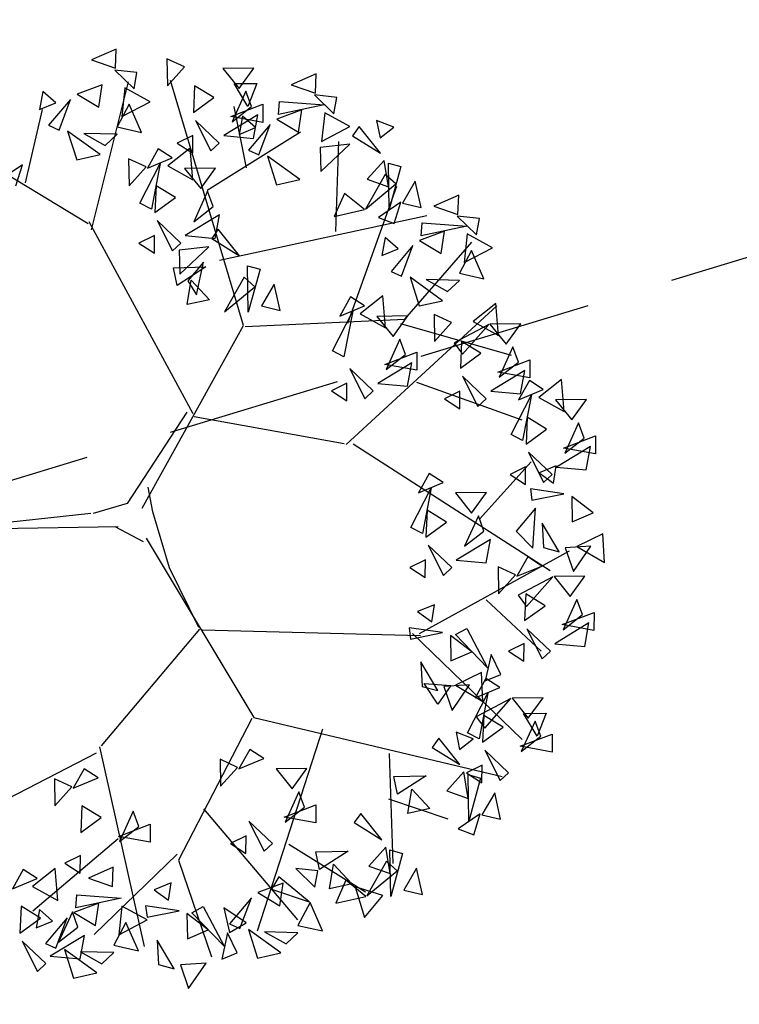
# Model space of a CAD drawing. Units: millimetres. Extents: x 175485 to 176230, y 1668301 to 1669142.
# Drawn here: x 175572 to 175575, y 1668365 to 1668369 of the extents above; entities that cross this region are included whole.
import ezdxf

# ---------------------------------------------------------------- set-up
doc = ezdxf.new("R2010")
doc.units = ezdxf.units.MM
doc.header["$LTSCALE"] = 3
doc.header["$MEASUREMENT"] = 0
doc.linetypes.add('HIDDEN', pattern=[0.375, 0.25, -0.125])
for name, color, linetype in [('-ARVORE', 96, 'CONTINUOUS'), ('-MEIO-FIO', 7, 'HIDDEN'), ('-TXT', 7, 'CONTINUOUS')]:
    doc.layers.add(name, color=color, linetype=linetype)
doc.styles.get("Standard").update_dxf_attribs({"font": 'txt', "height": 1})

msp = doc.modelspace()

# ---------------------------------------------------------------- linework, layer by layer
at = {"layer": '-ARVORE'}
for p, q in [((175572.6202, 1668368.8706, 2.614), (175572.514, 1668368.8238, 2.614)), ((175572.6172, 1668368.7881, 2.614), (175572.6202, 1668368.8706, 2.614)), ((175572.514, 1668368.8238, 2.614), (175572.6172, 1668368.7881, 2.614)), ((175572.8379, 1668368.8288, 2.614), (175572.8396, 1668368.7127, 2.614)), ((175572.9127, 1668368.7939, 2.614), (175572.8379, 1668368.8288, 2.614)), ((175572.709, 1668368.7701, 2.614), (175572.6141, 1668368.7804, 2.614)), ((175572.6141, 1668368.7804, 2.614), (175572.6964, 1668368.6995, 2.614)), ((175572.8396, 1668368.7127, 2.614), (175572.9127, 1668368.7939, 2.614)), ((175573.2107, 1668368.7889, 2.614), (175573.0779, 1668368.7871, 2.614)), ((175573.0779, 1668368.7871, 2.614), (175573.1475, 1668368.7011, 2.614)), ((175573.1475, 1668368.7011, 2.614), (175573.2107, 1668368.7889, 2.614)), ((175572.6964, 1668368.6995, 2.614), (175572.709, 1668368.7701, 2.614)), ((175573.1665, 1668367.6832, 2.614), (175572.8524, 1668368.7349, 2.614)), ((175573.4782, 1668368.7635, 2.614), (175573.3719, 1668368.7167, 2.614)), ((175573.4752, 1668368.681, 2.614), (175573.4782, 1668368.7635, 2.614)), ((175572.5593, 1668368.7165, 2.614), (175572.4516, 1668368.6764, 2.614)), ((175572.5137, 1668368.0935, 2.614), (175572.6724, 1668368.7294, 2.614)), ((175572.5449, 1668368.6203, 2.614), (175572.5593, 1668368.7165, 2.614)), ((175572.6574, 1668368.7041, 2.614), (175572.6442, 1668368.5809, 2.614)), ((175572.7659, 1668368.6444, 2.614), (175572.6574, 1668368.7041, 2.614)), ((175572.9562, 1668368.7127, 2.614), (175572.9511, 1668368.5978, 2.614)), ((175573.0391, 1668368.662, 2.614), (175572.9562, 1668368.7127, 2.614)), ((175573.1264, 1668368.722, 2.614), (175573.2236, 1668368.7228, 2.614)), ((175573.1854, 1668368.6236, 2.614), (175573.1264, 1668368.722, 2.614)), ((175573.2236, 1668368.7228, 2.614), (175573.1854, 1668368.6236, 2.614)), ((175573.3719, 1668368.7167, 2.614), (175573.4752, 1668368.681, 2.614)), ((175572.3038, 1668368.6888, 2.614), (175572.2901, 1668368.611, 2.614)), ((175572.3602, 1668368.6399, 2.614), (175572.3038, 1668368.6888, 2.614)), ((175572.4234, 1668368.654, 2.614), (175572.3294, 1668368.5428, 2.614)), ((175572.3741, 1668368.5227, 2.614), (175572.4234, 1668368.654, 2.614)), ((175572.4516, 1668368.6764, 2.614), (175572.5449, 1668368.6203, 2.614)), ((175572.9511, 1668368.5978, 2.614), (175573.0391, 1668368.662, 2.614)), ((175573.1765, 1668368.6889, 2.614), (175573.1173, 1668368.5585, 2.614)), ((175573.2006, 1668368.6235, 2.614), (175573.1765, 1668368.6889, 2.614)), ((175573.567, 1668368.663, 2.614), (175573.4721, 1668368.6733, 2.614)), ((175573.4721, 1668368.6733, 2.614), (175573.5543, 1668368.5924, 2.614)), ((175573.5543, 1668368.5924, 2.614), (175573.567, 1668368.663, 2.614)), ((175572.2297, 1668368.2951, 2.614), (175572.3031, 1668368.6108, 2.614)), ((175572.2901, 1668368.611, 2.614), (175572.3602, 1668368.6399, 2.614)), ((175572.6753, 1668368.6333, 2.614), (175572.6232, 1668368.5357, 2.614)), ((175572.6442, 1668368.5809, 2.614), (175572.7659, 1668368.6444, 2.614)), ((175572.7287, 1668368.5117, 2.614), (175572.6753, 1668368.6333, 2.614)), ((175573.1124, 1668368.5806, 2.614), (175573.2496, 1668368.6331, 2.614)), ((175573.1173, 1668368.5585, 2.614), (175573.2006, 1668368.6235, 2.614)), ((175573.1801, 1668368.3598, 2.614), (175573.1265, 1668368.6233, 2.614)), ((175573.2496, 1668368.6331, 2.614), (175573.2493, 1668368.5556, 2.614)), ((175573.4173, 1668368.6094, 2.614), (175573.3096, 1668368.5692, 2.614)), ((175573.3175, 1668368.5892, 2.614), (175573.3217, 1668368.6446, 2.614)), ((175573.5126, 1668368.6306, 2.614), (175573.3175, 1668368.5892, 2.614)), ((175573.3217, 1668368.6446, 2.614), (175573.5126, 1668368.6306, 2.614)), ((175573.4029, 1668368.5132, 2.614), (175573.4173, 1668368.6094, 2.614)), ((175573.2281, 1668368.5877, 2.614), (175573.0815, 1668368.4987, 2.614)), ((175573.2493, 1668368.5556, 2.614), (175573.1124, 1668368.5806, 2.614)), ((175573.1618, 1668368.5817, 2.614), (175573.1481, 1668368.5038, 2.614)), ((175573.2182, 1668368.5328, 2.614), (175573.1618, 1668368.5817, 2.614)), ((175573.2097, 1668368.4869, 2.614), (175573.2281, 1668368.5877, 2.614)), ((175573.3096, 1668368.5692, 2.614), (175573.4029, 1668368.5132, 2.614)), ((175573.5153, 1668368.597, 2.614), (175573.5021, 1668368.4738, 2.614)), ((175573.6239, 1668368.5373, 2.614), (175573.5153, 1668368.597, 2.614)), ((175572.3294, 1668368.5428, 2.614), (175572.3741, 1668368.5227, 2.614)), ((175572.6232, 1668368.5357, 2.614), (175572.7287, 1668368.5117, 2.614)), ((175572.9608, 1668368.5632, 2.614), (175573.0265, 1668368.4333, 2.614)), ((175573.0624, 1668368.4666, 2.614), (175572.9608, 1668368.5632, 2.614)), ((175573.1481, 1668368.5038, 2.614), (175573.2182, 1668368.5328, 2.614)), ((175573.2814, 1668368.5469, 2.614), (175573.1874, 1668368.4357, 2.614)), ((175573.232, 1668368.4156, 2.614), (175573.2814, 1668368.5469, 2.614)), ((175573.5021, 1668368.4738, 2.614), (175573.6239, 1668368.5373, 2.614)), ((175573.6638, 1668368.5375, 2.614), (175573.6355, 1668368.4976, 2.614)), ((175573.7548, 1668368.4239, 2.614), (175573.6638, 1668368.5375, 2.614)), ((175573.812, 1668368.5346, 2.614), (175573.7382, 1668368.563, 2.614)), ((175573.7382, 1668368.563, 2.614), (175573.7531, 1668368.4887, 2.614)), ((175573.7531, 1668368.4887, 2.614), (175573.812, 1668368.5346, 2.614)), ((175572.4991, 1668368.1201, 2.614), (175571.8692, 1668368.5002, 2.614)), ((175572.5501, 1668368.4173, 2.614), (175572.411, 1668368.5177, 2.614)), ((175572.411, 1668368.5177, 2.614), (175572.4502, 1668368.395, 2.614)), ((175572.6233, 1668368.5043, 2.614), (175572.4801, 1668368.508, 2.614)), ((175572.4801, 1668368.508, 2.614), (175572.5724, 1668368.4565, 2.614)), ((175572.5724, 1668368.4565, 2.614), (175572.6233, 1668368.5043, 2.614)), ((175572.9491, 1668368.4995, 2.614), (175572.8821, 1668368.4666, 2.614)), ((175572.9485, 1668368.4236, 2.614), (175572.9491, 1668368.4995, 2.614)), ((175573.0103, 1668368.2648, 2.614), (175573.4118, 1668368.515, 2.614)), ((175573.0815, 1668368.4987, 2.614), (175573.2097, 1668368.4869, 2.614)), ((175573.6355, 1668368.4976, 2.614), (175573.7548, 1668368.4239, 2.614)), ((175572.8002, 1668368.4418, 2.614), (175572.7538, 1668368.3584, 2.614)), ((175572.8603, 1668368.4027, 2.614), (175572.8002, 1668368.4418, 2.614)), ((175572.9381, 1668368.4453, 2.614), (175572.8409, 1668368.3685, 2.614)), ((175572.8821, 1668368.4666, 2.614), (175572.9485, 1668368.4236, 2.614)), ((175572.9492, 1668368.3084, 2.614), (175572.9381, 1668368.4453, 2.614)), ((175573.0265, 1668368.4333, 2.614), (175573.0624, 1668368.4666, 2.614)), ((175573.6235, 1668368.4623, 2.614), (175573.4955, 1668368.4474, 2.614)), ((175573.4955, 1668368.4474, 2.614), (175573.4982, 1668368.3451, 2.614)), ((175573.4982, 1668368.3451, 2.614), (175573.6235, 1668368.4623, 2.614)), ((175573.5627, 1668368.0868, 2.614), (175573.5758, 1668368.4733, 2.614)), ((175572.4502, 1668368.395, 2.614), (175572.5501, 1668368.4173, 2.614)), ((175572.6731, 1668368.3991, 2.614), (175572.6748, 1668368.2831, 2.614)), ((175572.7479, 1668368.3642, 2.614), (175572.6731, 1668368.3991, 2.614)), ((175572.7538, 1668368.3584, 2.614), (175572.8603, 1668368.4027, 2.614)), ((175573.1874, 1668368.4357, 2.614), (175573.232, 1668368.4156, 2.614)), ((175573.4081, 1668368.3102, 2.614), (175573.269, 1668368.4106, 2.614)), ((175573.269, 1668368.4106, 2.614), (175573.3082, 1668368.2879, 2.614)), ((175572.2164, 1668368.3737, 2.614), (175572.1212, 1668368.3085, 2.614)), ((175572.1881, 1668368.2826, 2.614), (175572.2164, 1668368.3737, 2.614)), ((175572.6748, 1668368.2831, 2.614), (175572.7479, 1668368.3642, 2.614)), ((175572.7216, 1668368.2087, 2.614), (175572.8089, 1668368.3791, 2.614)), ((175572.8089, 1668368.3791, 2.614), (175572.771, 1668368.1832, 2.614)), ((175572.8409, 1668368.3685, 2.614), (175572.9492, 1668368.3084, 2.614)), ((175573.0459, 1668368.3592, 2.614), (175572.9131, 1668368.3575, 2.614)), ((175572.9131, 1668368.3575, 2.614), (175572.9827, 1668368.2715, 2.614)), ((175572.9827, 1668368.2715, 2.614), (175573.0459, 1668368.3592, 2.614)), ((175573.7714, 1668368.392, 2.614), (175573.6984, 1668368.3111, 2.614)), ((175573.79, 1668368.2785, 2.614), (175573.7714, 1668368.392, 2.614)), ((175573.7894, 1668368.3804, 2.614), (175573.843, 1668368.3656, 2.614)), ((175573.7926, 1668368.1809, 2.614), (175573.7894, 1668368.3804, 2.614)), ((175573.843, 1668368.3656, 2.614), (175573.7926, 1668368.1809, 2.614)), ((175573.775, 1668368.3314, 2.614), (175573.6908, 1668368.1829, 2.614)), ((175573.6984, 1668368.3111, 2.614), (175573.79, 1668368.2785, 2.614)), ((175573.8204, 1668368.2908, 2.614), (175573.775, 1668368.3314, 2.614)), ((175572.7913, 1668368.283, 2.614), (175572.7863, 1668368.1682, 2.614)), ((175572.8743, 1668368.2323, 2.614), (175572.7913, 1668368.283, 2.614)), ((175573.3082, 1668368.2879, 2.614), (175573.4081, 1668368.3102, 2.614)), ((175573.6146, 1668367.693, 2.614), (175573.8256, 1668368.281, 2.614)), ((175573.6908, 1668368.1829, 2.614), (175573.8204, 1668368.2908, 2.614)), ((175573.9041, 1668368.3024, 2.614), (175573.8492, 1668368.208, 2.614)), ((175573.9295, 1668368.1892, 2.614), (175573.9041, 1668368.3024, 2.614)), ((175572.7863, 1668368.1682, 2.614), (175572.8743, 1668368.2323, 2.614)), ((175573.0117, 1668368.2593, 2.614), (175572.9525, 1668368.1288, 2.614)), ((175573.0358, 1668368.1938, 2.614), (175573.0117, 1668368.2593, 2.614)), ((175573.6003, 1668368.2506, 2.614), (175573.5565, 1668368.1517, 2.614)), ((175573.6861, 1668368.1807, 2.614), (175573.6003, 1668368.2506, 2.614)), ((175574.091, 1668368.2429, 2.614), (175573.9848, 1668368.1961, 2.614)), ((175574.088, 1668368.1604, 2.614), (175574.091, 1668368.2429, 2.614)), ((175572.771, 1668368.1832, 2.614), (175572.7216, 1668368.2087, 2.614)), ((175572.9525, 1668368.1288, 2.614), (175573.0358, 1668368.1938, 2.614)), ((175573.8423, 1668368.2125, 2.614), (175573.747, 1668368.1473, 2.614)), ((175573.8139, 1668368.1214, 2.614), (175573.8423, 1668368.2125, 2.614)), ((175573.8492, 1668368.208, 2.614), (175573.9295, 1668368.1892, 2.614)), ((175573.9848, 1668368.1961, 2.614), (175574.088, 1668368.1604, 2.614)), ((175573.0633, 1668368.158, 2.614), (175572.9166, 1668368.069, 2.614)), ((175573.0449, 1668368.0573, 2.614), (175573.0633, 1668368.158, 2.614)), ((175573.0635, 1668367.9643, 2.614), (175573.9541, 1668368.1553, 2.614)), ((175573.5565, 1668368.1517, 2.614), (175573.6861, 1668368.1807, 2.614)), ((175573.747, 1668368.1473, 2.614), (175573.8139, 1668368.1214, 2.614)), ((175574.1798, 1668368.1425, 2.614), (175574.0849, 1668368.1527, 2.614)), ((175574.0849, 1668368.1527, 2.614), (175574.1672, 1668368.0718, 2.614)), ((175574.1672, 1668368.0718, 2.614), (175574.1798, 1668368.1425, 2.614)), ((175572.9508, 1668367.3035, 2.614), (175572.5033, 1668368.1279, 2.614)), ((175572.7959, 1668368.1335, 2.614), (175572.8617, 1668368.0037, 2.614)), ((175572.8976, 1668368.0369, 2.614), (175572.7959, 1668368.1335, 2.614)), ((175573.9303, 1668368.0686, 2.614), (175573.9345, 1668368.1241, 2.614)), ((175574.1255, 1668368.1101, 2.614), (175573.9303, 1668368.0686, 2.614)), ((175573.9345, 1668368.1241, 2.614), (175574.1255, 1668368.1101, 2.614)), ((175572.7843, 1668368.0698, 2.614), (175572.7173, 1668368.0369, 2.614)), ((175572.7837, 1668367.994, 2.614), (175572.7843, 1668368.0698, 2.614)), ((175572.9166, 1668368.069, 2.614), (175573.0449, 1668368.0573, 2.614)), ((175573.0584, 1668368.0964, 2.614), (175573.0301, 1668368.0564, 2.614)), ((175573.1494, 1668367.9827, 2.614), (175573.0584, 1668368.0964, 2.614)), ((175573.7746, 1668368.0611, 2.614), (175573.761, 1668367.9833, 2.614)), ((175573.831, 1668368.0122, 2.614), (175573.7746, 1668368.0611, 2.614)), ((175574.0302, 1668368.0888, 2.614), (175573.9224, 1668368.0487, 2.614)), ((175574.0158, 1668367.9926, 2.614), (175574.0302, 1668368.0888, 2.614)), ((175574.1282, 1668368.0764, 2.614), (175574.115, 1668367.9532, 2.614)), ((175574.2368, 1668368.0168, 2.614), (175574.1282, 1668368.0764, 2.614)), ((175572.7173, 1668368.0369, 2.614), (175572.7837, 1668367.994, 2.614)), ((175572.8617, 1668368.0037, 2.614), (175572.8976, 1668368.0369, 2.614)), ((175573.018, 1668368.0211, 2.614), (175572.8901, 1668368.0063, 2.614)), ((175572.8928, 1668367.9039, 2.614), (175573.018, 1668368.0211, 2.614)), ((175573.0301, 1668368.0564, 2.614), (175573.1494, 1668367.9827, 2.614)), ((175573.8943, 1668368.0263, 2.614), (175573.8003, 1668367.9152, 2.614)), ((175573.8449, 1668367.8951, 2.614), (175573.8943, 1668368.0263, 2.614)), ((175573.8596, 1668367.7098, 2.614), (175574.1476, 1668368.041, 2.614)), ((175573.9224, 1668368.0487, 2.614), (175574.0158, 1668367.9926, 2.614)), ((175574.115, 1668367.9532, 2.614), (175574.2368, 1668368.0168, 2.614)), ((175572.8901, 1668368.0063, 2.614), (175572.8928, 1668367.9039, 2.614)), ((175573.761, 1668367.9833, 2.614), (175573.831, 1668368.0122, 2.614)), ((175574.1461, 1668368.0056, 2.614), (175574.0941, 1668367.908, 2.614)), ((175574.1995, 1668367.884, 2.614), (175574.1461, 1668368.0056, 2.614)), ((175572.8655, 1668367.9309, 2.614), (175573.0046, 1668367.9345, 2.614)), ((175572.8811, 1668367.855, 2.614), (175572.8655, 1668367.9309, 2.614)), ((175573.0046, 1668367.9345, 2.614), (175572.8811, 1668367.855, 2.614)), ((175572.9952, 1668367.9552, 2.614), (175572.927, 1668367.8745, 2.614)), ((175572.9641, 1668367.8154, 2.614), (175572.9952, 1668367.9552, 2.614)), ((175573.184, 1668367.9392, 2.614), (175573.2376, 1668367.9244, 2.614)), ((175573.1872, 1668367.7397, 2.614), (175573.184, 1668367.9392, 2.614)), ((175573.1696, 1668367.8903, 2.614), (175573.0854, 1668367.7418, 2.614)), ((175573.215, 1668367.8496, 2.614), (175573.1696, 1668367.8903, 2.614)), ((175573.2376, 1668367.9244, 2.614), (175573.1872, 1668367.7397, 2.614)), ((175573.8003, 1668367.9152, 2.614), (175573.8449, 1668367.8951, 2.614)), ((175574.0209, 1668367.7896, 2.614), (175573.8819, 1668367.89, 2.614)), ((175573.8819, 1668367.89, 2.614), (175573.921, 1668367.7673, 2.614)), ((175574.0941, 1668367.908, 2.614), (175574.1995, 1668367.884, 2.614)), ((175572.9249, 1668367.7726, 2.614), (175572.942, 1668367.8775, 2.614)), ((175572.927, 1668367.8745, 2.614), (175572.9641, 1668367.8154, 2.614)), ((175572.942, 1668367.8775, 2.614), (175573.0199, 1668367.7933, 2.614)), ((175573.0854, 1668367.7418, 2.614), (175573.215, 1668367.8496, 2.614)), ((175573.2986, 1668367.8612, 2.614), (175573.2438, 1668367.7668, 2.614)), ((175573.3241, 1668367.748, 2.614), (175573.2986, 1668367.8612, 2.614)), ((175574.0941, 1668367.8766, 2.614), (175573.9509, 1668367.8803, 2.614)), ((175573.9509, 1668367.8803, 2.614), (175574.0432, 1668367.8289, 2.614)), ((175574.0432, 1668367.8289, 2.614), (175574.0941, 1668367.8766, 2.614)), ((175573.6269, 1668367.8066, 2.614), (175573.5805, 1668367.7232, 2.614)), ((175573.6871, 1668367.7675, 2.614), (175573.6269, 1668367.8066, 2.614)), ((175573.7649, 1668367.8101, 2.614), (175573.6677, 1668367.7334, 2.614)), ((175573.776, 1668367.6732, 2.614), (175573.7649, 1668367.8101, 2.614)), ((175573.0199, 1668367.7933, 2.614), (175572.9249, 1668367.7726, 2.614)), ((175573.2438, 1668367.7668, 2.614), (175573.3241, 1668367.748, 2.614)), ((175573.5805, 1668367.7232, 2.614), (175573.6871, 1668367.7675, 2.614)), ((175573.607, 1668367.1723, 2.614), (175574.2545, 1668367.7671, 2.614)), ((175573.921, 1668367.7673, 2.614), (175574.0209, 1668367.7896, 2.614)), ((175574.2503, 1668367.7769, 2.614), (175574.1531, 1668367.7001, 2.614)), ((175574.2614, 1668367.64, 2.614), (175574.2503, 1668367.7769, 2.614)), ((175573.5483, 1668367.5735, 2.614), (175573.6356, 1668367.744, 2.614)), ((175573.6356, 1668367.744, 2.614), (175573.5978, 1668367.5481, 2.614)), ((175573.6677, 1668367.7334, 2.614), (175573.776, 1668367.6732, 2.614)), ((175573.8726, 1668367.7241, 2.614), (175573.7398, 1668367.7223, 2.614)), ((175573.7398, 1668367.7223, 2.614), (175573.8095, 1668367.6363, 2.614)), ((175573.8095, 1668367.6363, 2.614), (175573.8726, 1668367.7241, 2.614)), ((175573.9853, 1668367.7307, 2.614), (175573.987, 1668367.6147, 2.614)), ((175574.0601, 1668367.6958, 2.614), (175573.9853, 1668367.7307, 2.614)), ((175572.7307, 1668366.8982, 2.614), (175573.1665, 1668367.6832, 2.614)), ((175573.1743, 1668367.679, 2.614), (175573.8596, 1668367.7098, 2.614)), ((175573.8406, 1668367.6922, 2.614), (175574.3167, 1668367.5555, 2.614)), ((175573.987, 1668367.6147, 2.614), (175574.0601, 1668367.6958, 2.614)), ((175574.2202, 1668367.6878, 2.614), (175574.0712, 1668367.6088, 2.614)), ((175574.1074, 1668367.5598, 2.614), (175574.2202, 1668367.6878, 2.614)), ((175574.1531, 1668367.7001, 2.614), (175574.2614, 1668367.64, 2.614)), ((175574.3581, 1668367.6908, 2.614), (175574.2253, 1668367.689, 2.614)), ((175574.2253, 1668367.689, 2.614), (175574.2949, 1668367.6031, 2.614)), ((175574.2949, 1668367.6031, 2.614), (175574.3581, 1668367.6908, 2.614)), ((175573.8384, 1668367.6241, 2.614), (175573.7793, 1668367.4937, 2.614)), ((175573.8626, 1668367.5587, 2.614), (175573.8384, 1668367.6241, 2.614)), ((175574.0712, 1668367.6088, 2.614), (175574.1074, 1668367.5598, 2.614)), ((175574.1035, 1668367.6146, 2.614), (175574.0985, 1668367.4998, 2.614)), ((175574.1865, 1668367.5639, 2.614), (175574.1035, 1668367.6146, 2.614)), ((175573.5978, 1668367.5481, 2.614), (175573.5483, 1668367.5735, 2.614)), ((175573.7743, 1668367.5158, 2.614), (175573.9115, 1668367.5683, 2.614)), ((175573.7793, 1668367.4937, 2.614), (175573.8626, 1668367.5587, 2.614)), ((175573.9115, 1668367.5683, 2.614), (175573.9112, 1668367.4909, 2.614)), ((175574.0985, 1668367.4998, 2.614), (175574.1865, 1668367.5639, 2.614)), ((175574.3239, 1668367.5909, 2.614), (175574.2647, 1668367.4604, 2.614)), ((175574.348, 1668367.5254, 2.614), (175574.3239, 1668367.5909, 2.614)), ((175573.89, 1668367.5229, 2.614), (175573.7434, 1668367.4339, 2.614)), ((175573.9112, 1668367.4909, 2.614), (175573.7743, 1668367.5158, 2.614)), ((175573.8716, 1668367.4222, 2.614), (175573.89, 1668367.5229, 2.614)), ((175574.2597, 1668367.4826, 2.614), (175574.3969, 1668367.5351, 2.614)), ((175574.2647, 1668367.4604, 2.614), (175574.348, 1668367.5254, 2.614)), ((175574.3969, 1668367.5351, 2.614), (175574.3966, 1668367.4576, 2.614)), ((175573.6227, 1668367.4984, 2.614), (175573.6884, 1668367.3685, 2.614)), ((175573.7243, 1668367.4018, 2.614), (175573.6227, 1668367.4984, 2.614)), ((175574.3754, 1668367.4896, 2.614), (175574.2288, 1668367.4006, 2.614)), ((175574.3966, 1668367.4576, 2.614), (175574.2597, 1668367.4826, 2.614)), ((175574.3571, 1668367.3889, 2.614), (175574.3754, 1668367.4896, 2.614)), ((175573.6111, 1668367.4347, 2.614), (175573.544, 1668367.4018, 2.614)), ((175573.6104, 1668367.3589, 2.614), (175573.6111, 1668367.4347, 2.614)), ((175573.7434, 1668367.4339, 2.614), (175573.8716, 1668367.4222, 2.614)), ((175573.9094, 1668367.439, 2.614), (175574.3626, 1668367.2776, 2.614)), ((175574.1081, 1668367.4651, 2.614), (175574.1739, 1668367.3352, 2.614)), ((175574.2098, 1668367.3685, 2.614), (175574.1081, 1668367.4651, 2.614)), ((175574.3946, 1668367.4474, 2.614), (175574.3482, 1668367.364, 2.614)), ((175574.4547, 1668367.4083, 2.614), (175574.3946, 1668367.4474, 2.614)), ((175574.5325, 1668367.4509, 2.614), (175574.4353, 1668367.3741, 2.614)), ((175574.5436, 1668367.314, 2.614), (175574.5325, 1668367.4509, 2.614)), ((175573.544, 1668367.4018, 2.614), (175573.6104, 1668367.3589, 2.614)), ((175573.6884, 1668367.3685, 2.614), (175573.7243, 1668367.4018, 2.614)), ((175574.0965, 1668367.4014, 2.614), (175574.0295, 1668367.3685, 2.614)), ((175574.0958, 1668367.3256, 2.614), (175574.0965, 1668367.4014, 2.614)), ((175574.2288, 1668367.4006, 2.614), (175574.3571, 1668367.3889, 2.614)), ((175574.316, 1668367.2143, 2.614), (175574.4033, 1668367.3847, 2.614)), ((175574.3482, 1668367.364, 2.614), (175574.4547, 1668367.4083, 2.614)), ((175574.4033, 1668367.3847, 2.614), (175574.3654, 1668367.1888, 2.614)), ((175574.0295, 1668367.3685, 2.614), (175574.0958, 1668367.3256, 2.614)), ((175574.1739, 1668367.3352, 2.614), (175574.2098, 1668367.3685, 2.614)), ((175574.4353, 1668367.3741, 2.614), (175574.5436, 1668367.314, 2.614)), ((175574.6403, 1668367.3649, 2.614), (175574.5075, 1668367.3631, 2.614)), ((175574.5075, 1668367.3631, 2.614), (175574.5771, 1668367.2771, 2.614)), ((175574.5771, 1668367.2771, 2.614), (175574.6403, 1668367.3649, 2.614)), ((175572.9226, 1668367.3105, 2.614), (175572.6666, 1668366.918, 2.614)), ((175572.9542, 1668367.2923, 2.614), (175573.5997, 1668367.1763, 2.614)), ((175574.3857, 1668367.2887, 2.614), (175574.3807, 1668367.1738, 2.614)), ((175574.4687, 1668367.2379, 2.614), (175574.3857, 1668367.2887, 2.614)), ((175574.6061, 1668367.2649, 2.614), (175574.5469, 1668367.1345, 2.614)), ((175574.6302, 1668367.1994, 2.614), (175574.6061, 1668367.2649, 2.614)), ((175574.3654, 1668367.1888, 2.614), (175574.316, 1668367.2143, 2.614)), ((175574.3807, 1668367.1738, 2.614), (175574.4687, 1668367.2379, 2.614)), ((175573.6378, 1668367.1742, 2.614), (175574.4837, 1668366.6303, 2.614)), ((175574.5419, 1668367.1566, 2.614), (175574.6791, 1668367.2091, 2.614)), ((175574.5469, 1668367.1345, 2.614), (175574.6302, 1668367.1994, 2.614)), ((175574.6791, 1668367.2091, 2.614), (175574.6789, 1668367.1316, 2.614)), ((175574.3903, 1668367.1391, 2.614), (175574.4561, 1668367.0093, 2.614)), ((175574.492, 1668367.0425, 2.614), (175574.3903, 1668367.1391, 2.614)), ((175574.6577, 1668367.1636, 2.614), (175574.511, 1668367.0746, 2.614)), ((175574.6789, 1668367.1316, 2.614), (175574.5419, 1668367.1566, 2.614)), ((175574.6393, 1668367.0629, 2.614), (175574.6577, 1668367.1636, 2.614)), ((175574.1806, 1668366.8516, 2.614), (175574.4023, 1668367.0968, 2.614)), ((175573.9642, 1668367.0479, 2.614), (175573.9177, 1668366.9645, 2.614)), ((175574.0243, 1668367.0088, 2.614), (175573.9642, 1668367.0479, 2.614)), ((175574.3787, 1668367.0754, 2.614), (175574.3117, 1668367.0425, 2.614)), ((175574.3117, 1668367.0425, 2.614), (175574.3781, 1668366.9996, 2.614)), ((175574.3781, 1668366.9996, 2.614), (175574.3787, 1668367.0754, 2.614)), ((175574.5093, 1668367.08, 2.614), (175574.4361, 1668367.0503, 2.614)), ((175574.4361, 1668367.0503, 2.614), (175574.4978, 1668367.0062, 2.614)), ((175574.4561, 1668367.0093, 2.614), (175574.492, 1668367.0425, 2.614)), ((175574.4978, 1668367.0062, 2.614), (175574.5093, 1668367.08, 2.614)), ((175574.511, 1668367.0746, 2.614), (175574.6393, 1668367.0629, 2.614)), ((175573.9177, 1668366.9645, 2.614), (175574.0243, 1668367.0088, 2.614)), ((175572.7777, 1668366.8821, 2.614), (175572.7565, 1668366.9879, 2.614)), ((175573.8856, 1668366.8148, 2.614), (175573.9728, 1668366.9852, 2.614)), ((175573.9728, 1668366.9852, 2.614), (175573.935, 1668366.7893, 2.614)), ((175574.2099, 1668366.9654, 2.614), (175574.0771, 1668366.9636, 2.614)), ((175574.0771, 1668366.9636, 2.614), (175574.1467, 1668366.8776, 2.614)), ((175574.1467, 1668366.8776, 2.614), (175574.2099, 1668366.9654, 2.614)), ((175574.5433, 1668366.9602, 2.614), (175574.3992, 1668366.9808, 2.614)), ((175574.3992, 1668366.9808, 2.614), (175574.4059, 1668366.9323, 2.614)), ((175574.4059, 1668366.9323, 2.614), (175574.5433, 1668366.9602, 2.614)), ((175572.6666, 1668366.918, 2.614), (175572.5205, 1668366.8753, 2.614)), ((175574.6684, 1668366.8781, 2.614), (175574.5772, 1668366.9481, 2.614)), ((175574.5772, 1668366.9481, 2.614), (175574.5793, 1668366.8393, 2.614)), ((175572.5109, 1668366.8751, 2.614), (175572.1538, 1668366.8369, 2.614)), ((175572.8484, 1668366.6428, 2.614), (175572.7777, 1668366.8821, 2.614)), ((175573.9553, 1668366.8892, 2.614), (175573.9503, 1668366.7743, 2.614)), ((175574.0383, 1668366.8384, 2.614), (175573.9553, 1668366.8892, 2.614)), ((175574.4212, 1668366.8983, 2.614), (175574.338, 1668366.8, 2.614)), ((175574.41, 1668366.7272, 2.614), (175574.4212, 1668366.8983, 2.614)), ((175574.5793, 1668366.8393, 2.614), (175574.6684, 1668366.8781, 2.614)), ((175573.9503, 1668366.7743, 2.614), (175574.0383, 1668366.8384, 2.614)), ((175574.1757, 1668366.8654, 2.614), (175574.1165, 1668366.735, 2.614)), ((175574.1998, 1668366.7999, 2.614), (175574.1757, 1668366.8654, 2.614)), ((175574.5225, 1668366.7113, 2.614), (175574.4496, 1668366.8346, 2.614)), ((175574.4496, 1668366.8346, 2.614), (175574.4551, 1668366.7291, 2.614)), ((175572.6284, 1668366.8185, 2.614), (175571.7307, 1668366.8034, 2.614)), ((175572.6137, 1668366.8201, 2.614), (175572.7352, 1668366.7557, 2.614)), ((175573.935, 1668366.7893, 2.614), (175573.8856, 1668366.8148, 2.614)), ((175574.1165, 1668366.735, 2.614), (175574.1998, 1668366.7999, 2.614)), ((175574.338, 1668366.8, 2.614), (175574.41, 1668366.7272, 2.614)), ((175572.7485, 1668366.7698, 2.614), (175573.2105, 1668365.9999, 2.614)), ((175574.2272, 1668366.7641, 2.614), (175574.0806, 1668366.6751, 2.614)), ((175574.2088, 1668366.6634, 2.614), (175574.2272, 1668366.7641, 2.614)), ((175574.71, 1668366.7885, 2.614), (175574.5986, 1668366.7343, 2.614)), ((175574.717, 1668366.6648, 2.614), (175574.71, 1668366.7885, 2.614)), ((175573.9226, 1668366.3594, 2.614), (175574.5667, 1668366.7149, 2.614)), ((175573.9599, 1668366.7396, 2.614), (175574.0257, 1668366.6098, 2.614)), ((175574.0616, 1668366.643, 2.614), (175573.9599, 1668366.7396, 2.614)), ((175574.4551, 1668366.7291, 2.614), (175574.5225, 1668366.7113, 2.614)), ((175574.6595, 1668366.7357, 2.614), (175574.5491, 1668366.728, 2.614)), ((175574.5491, 1668366.728, 2.614), (175574.5847, 1668366.6259, 2.614)), ((175574.5847, 1668366.6259, 2.614), (175574.6595, 1668366.7357, 2.614)), ((175574.5986, 1668366.7343, 2.614), (175574.717, 1668366.6648, 2.614)), ((175573.9483, 1668366.6759, 2.614), (175573.8813, 1668366.643, 2.614)), ((175573.9476, 1668366.6001, 2.614), (175573.9483, 1668366.6759, 2.614)), ((175574.0806, 1668366.6751, 2.614), (175574.2088, 1668366.6634, 2.614)), ((175574.3878, 1668366.6891, 2.614), (175574.3414, 1668366.6057, 2.614)), ((175574.448, 1668366.6499, 2.614), (175574.3878, 1668366.6891, 2.614)), ((175572.9742, 1668366.3856, 2.614), (175572.8484, 1668366.6428, 2.614)), ((175573.8813, 1668366.643, 2.614), (175573.9476, 1668366.6001, 2.614)), ((175574.0257, 1668366.6098, 2.614), (175574.0616, 1668366.643, 2.614)), ((175574.2608, 1668366.6464, 2.614), (175574.2625, 1668366.5303, 2.614)), ((175574.3355, 1668366.6115, 2.614), (175574.2608, 1668366.6464, 2.614)), ((175574.3414, 1668366.6057, 2.614), (175574.448, 1668366.6499, 2.614)), ((175574.2625, 1668366.5303, 2.614), (175574.3355, 1668366.6115, 2.614)), ((175574.4957, 1668366.6035, 2.614), (175574.3467, 1668366.5245, 2.614)), ((175574.3828, 1668366.4755, 2.614), (175574.4957, 1668366.6035, 2.614)), ((175574.6335, 1668366.6065, 2.614), (175574.5007, 1668366.6047, 2.614)), ((175574.5007, 1668366.6047, 2.614), (175574.5703, 1668366.5188, 2.614)), ((175574.5703, 1668366.5188, 2.614), (175574.6335, 1668366.6065, 2.614)), ((175574.2088, 1668366.5052, 2.614), (175574.4456, 1668366.2838, 2.614)), ((175574.3467, 1668366.5245, 2.614), (175574.3828, 1668366.4755, 2.614)), ((175574.379, 1668366.5303, 2.614), (175574.374, 1668366.4155, 2.614)), ((175574.4619, 1668366.4796, 2.614), (175574.379, 1668366.5303, 2.614)), ((175574.5993, 1668366.5066, 2.614), (175574.5402, 1668366.3761, 2.614)), ((175574.6234, 1668366.4411, 2.614), (175574.5993, 1668366.5066, 2.614)), ((175573.9878, 1668366.4838, 2.614), (175573.9146, 1668366.454, 2.614)), ((175573.9146, 1668366.454, 2.614), (175573.9763, 1668366.41, 2.614)), ((175573.9763, 1668366.41, 2.614), (175573.9878, 1668366.4838, 2.614)), ((175574.374, 1668366.4155, 2.614), (175574.4619, 1668366.4796, 2.614)), ((175574.5352, 1668366.3983, 2.614), (175574.6724, 1668366.4508, 2.614)), ((175574.6724, 1668366.4508, 2.614), (175574.6721, 1668366.3733, 2.614)), ((175574.5402, 1668366.3761, 2.614), (175574.6234, 1668366.4411, 2.614)), ((175572.9781, 1668366.3792, 2.614), (175572.5549, 1668365.8782, 2.614)), ((175572.9895, 1668366.3765, 2.614), (175573.9272, 1668366.3519, 2.614)), ((175574.0218, 1668366.3639, 2.614), (175573.8777, 1668366.3846, 2.614)), ((175573.8777, 1668366.3846, 2.614), (175573.8844, 1668366.3361, 2.614)), ((175574.0768, 1668366.3558, 2.614), (175574.126, 1668366.3817, 2.614)), ((175574.126, 1668366.3817, 2.614), (175574.2155, 1668366.2124, 2.614)), ((175574.3836, 1668366.3808, 2.614), (175574.4493, 1668366.2509, 2.614)), ((175574.4852, 1668366.2842, 2.614), (175574.3836, 1668366.3808, 2.614)), ((175574.6509, 1668366.4053, 2.614), (175574.5043, 1668366.3163, 2.614)), ((175574.6721, 1668366.3733, 2.614), (175574.5352, 1668366.3983, 2.614)), ((175574.6325, 1668366.3046, 2.614), (175574.6509, 1668366.4053, 2.614)), ((175573.8844, 1668366.3361, 2.614), (175574.0218, 1668366.3639, 2.614)), ((175573.8922, 1668366.36, 2.614), (175574.3636, 1668365.9047, 2.614)), ((175574.1469, 1668366.2819, 2.614), (175574.0557, 1668366.3519, 2.614)), ((175574.0557, 1668366.3519, 2.614), (175574.0578, 1668366.243, 2.614)), ((175574.2155, 1668366.2124, 2.614), (175574.0768, 1668366.3558, 2.614)), ((175574.0578, 1668366.243, 2.614), (175574.1469, 1668366.2819, 2.614)), ((175574.372, 1668366.3171, 2.614), (175574.3049, 1668366.2842, 2.614)), ((175574.3049, 1668366.2842, 2.614), (175574.3713, 1668366.2413, 2.614)), ((175574.3713, 1668366.2413, 2.614), (175574.372, 1668366.3171, 2.614)), ((175574.4493, 1668366.2509, 2.614), (175574.4852, 1668366.2842, 2.614)), ((175574.5043, 1668366.3163, 2.614), (175574.6325, 1668366.3046, 2.614)), ((175574.2302, 1668366.2694, 2.614), (175574.2053, 1668366.1568, 2.614)), ((175574.2718, 1668366.1836, 2.614), (175574.2302, 1668366.2694, 2.614)), ((175574.001, 1668366.115, 2.614), (175573.9281, 1668366.2384, 2.614)), ((175573.9281, 1668366.2384, 2.614), (175573.9336, 1668366.1329, 2.614)), ((175574.1885, 1668366.1922, 2.614), (175574.0771, 1668366.138, 2.614)), ((175574.2077, 1668366.1665, 2.614), (175574.1613, 1668366.0831, 2.614)), ((175574.1955, 1668366.0686, 2.614), (175574.1885, 1668366.1922, 2.614)), ((175574.2053, 1668366.1568, 2.614), (175574.2718, 1668366.1836, 2.614)), ((175574.2678, 1668366.1274, 2.614), (175574.2077, 1668366.1665, 2.614)), ((175573.9336, 1668366.1329, 2.614), (175574.001, 1668366.115, 2.614)), ((175573.9424, 1668366.1453, 2.614), (175574.0568, 1668366.1372, 2.614)), ((175574.0017, 1668366.057, 2.614), (175573.9424, 1668366.1453, 2.614)), ((175574.0568, 1668366.1372, 2.614), (175574.0017, 1668366.057, 2.614)), ((175574.138, 1668366.1395, 2.614), (175574.0276, 1668366.1318, 2.614)), ((175574.0276, 1668366.1318, 2.614), (175574.0632, 1668366.0297, 2.614)), ((175574.0632, 1668366.0297, 2.614), (175574.138, 1668366.1395, 2.614)), ((175574.0771, 1668366.138, 2.614), (175574.1955, 1668366.0686, 2.614)), ((175574.1613, 1668366.0831, 2.614), (175574.2678, 1668366.1274, 2.614)), ((175574.1291, 1668365.9334, 2.614), (175574.2164, 1668366.1039, 2.614)), ((175574.3155, 1668366.081, 2.614), (175574.1666, 1668366.002, 2.614)), ((175574.2164, 1668366.1039, 2.614), (175574.1785, 1668365.908, 2.614)), ((175574.2027, 1668365.9529, 2.614), (175574.3155, 1668366.081, 2.614)), ((175574.4534, 1668366.084, 2.614), (175574.3206, 1668366.0822, 2.614)), ((175574.3206, 1668366.0822, 2.614), (175574.3902, 1668365.9962, 2.614)), ((175574.3902, 1668365.9962, 2.614), (175574.4534, 1668366.084, 2.614)), ((175573.203, 1668365.9952, 2.614), (175572.887, 1668365.3863, 2.614)), ((175573.2105, 1668365.9999, 2.614), (175574.2783, 1668365.746, 2.614)), ((175574.1666, 1668366.002, 2.614), (175574.2027, 1668365.9529, 2.614)), ((175574.1988, 1668366.0078, 2.614), (175574.1938, 1668365.893, 2.614)), ((175574.2818, 1668365.9571, 2.614), (175574.1988, 1668366.0078, 2.614)), ((175574.369, 1668366.0171, 2.614), (175574.4663, 1668366.0179, 2.614)), ((175574.4281, 1668365.9187, 2.614), (175574.369, 1668366.0171, 2.614)), ((175574.4663, 1668366.0179, 2.614), (175574.4281, 1668365.9187, 2.614)), ((175573.5054, 1668365.9485, 2.614), (175573.2255, 1668365.0817, 2.614)), ((175574.1938, 1668365.893, 2.614), (175574.2818, 1668365.9571, 2.614)), ((175574.4192, 1668365.984, 2.614), (175574.36, 1668365.8536, 2.614)), ((175574.4433, 1668365.9186, 2.614), (175574.4192, 1668365.984, 2.614)), ((175574.0056, 1668365.9109, 2.614), (175573.9773, 1668365.871, 2.614)), ((175574.0966, 1668365.7973, 2.614), (175574.0056, 1668365.9109, 2.614)), ((175574.1538, 1668365.908, 2.614), (175574.08, 1668365.9364, 2.614)), ((175574.08, 1668365.9364, 2.614), (175574.0949, 1668365.8621, 2.614)), ((175574.0949, 1668365.8621, 2.614), (175574.1538, 1668365.908, 2.614)), ((175574.1785, 1668365.908, 2.614), (175574.1291, 1668365.9334, 2.614)), ((175574.355, 1668365.8757, 2.614), (175574.4922, 1668365.9282, 2.614)), ((175574.36, 1668365.8536, 2.614), (175574.4433, 1668365.9186, 2.614)), ((175574.4922, 1668365.9282, 2.614), (175574.492, 1668365.8508, 2.614)), ((175572.5478, 1668365.8738, 2.614), (175572.7392, 1668365.0157, 2.614)), ((175573.1933, 1668365.8625, 2.614), (175573.1468, 1668365.7791, 2.614)), ((175573.2534, 1668365.8234, 2.614), (175573.1933, 1668365.8625, 2.614)), ((175573.9773, 1668365.871, 2.614), (175574.0966, 1668365.7973, 2.614)), ((175574.2034, 1668365.8583, 2.614), (175574.2692, 1668365.7284, 2.614)), ((175574.3051, 1668365.7617, 2.614), (175574.2034, 1668365.8583, 2.614)), ((175574.492, 1668365.8508, 2.614), (175574.355, 1668365.8757, 2.614)), ((175572.5341, 1668365.8462, 2.614), (175571.6401, 1668365.3856, 2.614)), ((175573.0662, 1668365.8199, 2.614), (175573.0679, 1668365.7038, 2.614)), ((175573.141, 1668365.785, 2.614), (175573.0662, 1668365.8199, 2.614)), ((175573.1468, 1668365.7791, 2.614), (175573.2534, 1668365.8234, 2.614)), ((175573.7923, 1668365.8443, 2.614), (175573.8082, 1668365.3715, 2.614)), ((175572.4816, 1668365.7791, 2.614), (175572.4351, 1668365.6957, 2.614)), ((175572.5417, 1668365.74, 2.614), (175572.4816, 1668365.7791, 2.614)), ((175573.0679, 1668365.7038, 2.614), (175573.141, 1668365.785, 2.614)), ((175573.439, 1668365.78, 2.614), (175573.3062, 1668365.7782, 2.614)), ((175573.3062, 1668365.7782, 2.614), (175573.3758, 1668365.6922, 2.614)), ((175573.3758, 1668365.6922, 2.614), (175573.439, 1668365.78, 2.614)), ((175574.1918, 1668365.7946, 2.614), (175574.1248, 1668365.7617, 2.614)), ((175574.1912, 1668365.7188, 2.614), (175574.1918, 1668365.7946, 2.614)), ((175572.3545, 1668365.7364, 2.614), (175572.3562, 1668365.6204, 2.614)), ((175572.4293, 1668365.7015, 2.614), (175572.3545, 1668365.7364, 2.614)), ((175572.4351, 1668365.6957, 2.614), (175572.5417, 1668365.74, 2.614)), ((175573.8127, 1668365.7455, 2.614), (175573.9518, 1668365.7491, 2.614)), ((175573.8283, 1668365.6696, 2.614), (175573.8127, 1668365.7455, 2.614)), ((175573.9518, 1668365.7491, 2.614), (175573.8283, 1668365.6696, 2.614)), ((175574.1131, 1668365.7654, 2.614), (175574.0402, 1668365.6845, 2.614)), ((175574.1318, 1668365.6519, 2.614), (175574.1131, 1668365.7654, 2.614)), ((175574.1248, 1668365.7617, 2.614), (175574.1912, 1668365.7188, 2.614)), ((175574.1312, 1668365.7538, 2.614), (175574.1848, 1668365.739, 2.614)), ((175574.1344, 1668365.5543, 2.614), (175574.1312, 1668365.7538, 2.614)), ((175574.1848, 1668365.739, 2.614), (175574.1344, 1668365.5543, 2.614)), ((175574.2692, 1668365.7284, 2.614), (175574.3051, 1668365.7617, 2.614)), ((175572.3562, 1668365.6204, 2.614), (175572.4293, 1668365.7015, 2.614)), ((175573.8721, 1668365.5871, 2.614), (175573.8891, 1668365.6921, 2.614)), ((175573.8891, 1668365.6921, 2.614), (175573.9671, 1668365.6079, 2.614)), ((175573.4048, 1668365.68, 2.614), (175573.3456, 1668365.5496, 2.614)), ((175573.4289, 1668365.6146, 2.614), (175573.4048, 1668365.68, 2.614)), ((175573.7896, 1668365.6498, 2.614), (175574.0447, 1668365.5644, 2.614)), ((175574.0402, 1668365.6845, 2.614), (175574.1318, 1668365.6519, 2.614)), ((175574.2458, 1668365.6758, 2.614), (175574.191, 1668365.5814, 2.614)), ((175574.2713, 1668365.5626, 2.614), (175574.2458, 1668365.6758, 2.614)), ((175572.4727, 1668365.6203, 2.614), (175572.4677, 1668365.5055, 2.614)), ((175572.5557, 1668365.5696, 2.614), (175572.4727, 1668365.6203, 2.614)), ((175572.995, 1668365.6069, 2.614), (175573.3986, 1668365.1301, 2.614)), ((175573.3406, 1668365.5717, 2.614), (175573.4778, 1668365.6242, 2.614)), ((175573.3456, 1668365.5496, 2.614), (175573.4289, 1668365.6146, 2.614)), ((175573.4778, 1668365.6242, 2.614), (175573.4776, 1668365.5467, 2.614)), ((175573.9671, 1668365.6079, 2.614), (175573.8721, 1668365.5871, 2.614)), ((175572.4677, 1668365.5055, 2.614), (175572.5557, 1668365.5696, 2.614)), ((175572.6931, 1668365.5966, 2.614), (175572.6339, 1668365.4662, 2.614)), ((175572.7172, 1668365.5311, 2.614), (175572.6931, 1668365.5966, 2.614)), ((175573.4776, 1668365.5467, 2.614), (175573.3406, 1668365.5717, 2.614)), ((175573.6701, 1668365.5876, 2.614), (175573.6418, 1668365.5477, 2.614)), ((175573.7611, 1668365.474, 2.614), (175573.6701, 1668365.5876, 2.614)), ((175574.184, 1668365.5859, 2.614), (175574.0888, 1668365.5207, 2.614)), ((175574.1557, 1668365.4948, 2.614), (175574.184, 1668365.5859, 2.614)), ((175574.191, 1668365.5814, 2.614), (175574.2713, 1668365.5626, 2.614)), ((175572.6289, 1668365.4883, 2.614), (175572.7661, 1668365.5408, 2.614)), ((175572.6339, 1668365.4662, 2.614), (175572.7172, 1668365.5311, 2.614)), ((175572.7661, 1668365.5408, 2.614), (175572.7659, 1668365.4633, 2.614)), ((175573.189, 1668365.5543, 2.614), (175573.2548, 1668365.4244, 2.614)), ((175573.2907, 1668365.4577, 2.614), (175573.189, 1668365.5543, 2.614)), ((175573.6418, 1668365.5477, 2.614), (175573.7611, 1668365.474, 2.614)), ((175574.0888, 1668365.5207, 2.614), (175574.1557, 1668365.4948, 2.614)), ((175572.6276, 1668365.4786, 2.614), (175572.2612, 1668365.1669, 2.614)), ((175572.7659, 1668365.4633, 2.614), (175572.6289, 1668365.4883, 2.614)), ((175573.1774, 1668365.4905, 2.614), (175573.1104, 1668365.4576, 2.614)), ((175573.1767, 1668365.4147, 2.614), (175573.1774, 1668365.4905, 2.614)), ((175573.1104, 1668365.4576, 2.614), (175573.1767, 1668365.4147, 2.614)), ((175573.2548, 1668365.4244, 2.614), (175573.2907, 1668365.4577, 2.614)), ((175573.3619, 1668365.4549, 2.614), (175573.6901, 1668365.2503, 2.614)), ((175573.7776, 1668365.442, 2.614), (175573.7047, 1668365.3612, 2.614)), ((175573.7963, 1668365.3286, 2.614), (175573.7776, 1668365.442, 2.614)), ((175572.4657, 1668365.4071, 2.614), (175572.3987, 1668365.3742, 2.614)), ((175572.465, 1668365.3313, 2.614), (175572.4657, 1668365.4071, 2.614)), ((175572.8812, 1668365.4116, 2.614), (175572.5248, 1668365.0676, 2.614)), ((175573.4772, 1668365.4221, 2.614), (175573.6163, 1668365.4258, 2.614)), ((175573.4928, 1668365.3463, 2.614), (175573.4772, 1668365.4221, 2.614)), ((175573.6163, 1668365.4258, 2.614), (175573.4928, 1668365.3463, 2.614)), ((175573.7957, 1668365.4305, 2.614), (175573.8493, 1668365.4157, 2.614)), ((175573.7989, 1668365.231, 2.614), (175573.7957, 1668365.4305, 2.614)), ((175573.8493, 1668365.4157, 2.614), (175573.7989, 1668365.231, 2.614)), ((175572.3987, 1668365.3742, 2.614), (175572.465, 1668365.3313, 2.614)), ((175572.6065, 1668365.3558, 2.614), (175572.5002, 1668365.309, 2.614)), ((175572.6035, 1668365.2733, 2.614), (175572.6065, 1668365.3558, 2.614)), ((175572.887, 1668365.3863, 2.614), (175573.0298, 1668364.9713, 2.614)), ((175573.4861, 1668365.3409, 2.614), (175573.3912, 1668365.3512, 2.614)), ((175573.3912, 1668365.3512, 2.614), (175573.4735, 1668365.2703, 2.614)), ((175573.5366, 1668365.2638, 2.614), (175573.5536, 1668365.3688, 2.614)), ((175573.5536, 1668365.3688, 2.614), (175573.6316, 1668365.2846, 2.614)), ((175573.7813, 1668365.3815, 2.614), (175573.6971, 1668365.233, 2.614)), ((175573.7047, 1668365.3612, 2.614), (175573.7963, 1668365.3286, 2.614)), ((175573.8267, 1668365.3409, 2.614), (175573.7813, 1668365.3815, 2.614)), ((175573.9103, 1668365.3525, 2.614), (175573.8555, 1668365.258, 2.614)), ((175573.9358, 1668365.2392, 2.614), (175573.9103, 1668365.3525, 2.614)), ((175572.2199, 1668365.3469, 2.614), (175572.1735, 1668365.2635, 2.614)), ((175572.28, 1668365.3078, 2.614), (175572.2199, 1668365.3469, 2.614)), ((175572.3579, 1668365.3504, 2.614), (175572.2606, 1668365.2736, 2.614)), ((175572.3689, 1668365.2135, 2.614), (175572.3579, 1668365.3504, 2.614)), ((175572.5002, 1668365.309, 2.614), (175572.6035, 1668365.2733, 2.614)), ((175573.3185, 1668365.3147, 2.614), (175573.2874, 1668365.2623, 2.614)), ((175573.4493, 1668365.2082, 2.614), (175573.3185, 1668365.3147, 2.614)), ((175573.4735, 1668365.2703, 2.614), (175573.4861, 1668365.3409, 2.614)), ((175573.6971, 1668365.233, 2.614), (175573.8267, 1668365.3409, 2.614)), ((175572.1735, 1668365.2635, 2.614), (175572.28, 1668365.3078, 2.614)), ((175572.2606, 1668365.2736, 2.614), (175572.3689, 1668365.2135, 2.614)), ((175572.8555, 1668365.2889, 2.614), (175572.7822, 1668365.2592, 2.614)), ((175572.8439, 1668365.2151, 2.614), (175572.8555, 1668365.2889, 2.614)), ((175573.3364, 1668365.2872, 2.614), (175573.2287, 1668365.2471, 2.614)), ((175573.322, 1668365.191, 2.614), (175573.3364, 1668365.2872, 2.614)), ((175573.6316, 1668365.2846, 2.614), (175573.5366, 1668365.2638, 2.614)), ((175573.6066, 1668365.3006, 2.614), (175573.5628, 1668365.2018, 2.614)), ((175573.6924, 1668365.2308, 2.614), (175573.6066, 1668365.3006, 2.614)), ((175573.7653, 1668365.2348, 2.614), (175573.647, 1668365.2714, 2.614)), ((175573.647, 1668365.2714, 2.614), (175573.6859, 1668365.1397, 2.614)), ((175572.4457, 1668365.1815, 2.614), (175572.45, 1668365.237, 2.614)), ((175572.45, 1668365.237, 2.614), (175572.6409, 1668365.223, 2.614)), ((175572.7822, 1668365.2592, 2.614), (175572.8439, 1668365.2151, 2.614)), ((175573.2005, 1668365.2247, 2.614), (175573.1065, 1668365.1136, 2.614)), ((175573.1511, 1668365.0935, 2.614), (175573.2005, 1668365.2247, 2.614)), ((175573.2287, 1668365.2471, 2.614), (175573.322, 1668365.191, 2.614)), ((175573.2874, 1668365.2623, 2.614), (175573.4493, 1668365.2082, 2.614)), ((175573.5628, 1668365.2018, 2.614), (175573.6924, 1668365.2308, 2.614)), ((175573.6859, 1668365.1397, 2.614), (175573.7653, 1668365.2348, 2.614)), ((175573.8555, 1668365.258, 2.614), (175573.9358, 1668365.2392, 2.614)), ((175572.211, 1668365.1882, 2.614), (175572.206, 1668365.0733, 2.614)), ((175572.294, 1668365.1374, 2.614), (175572.211, 1668365.1882, 2.614)), ((175572.5456, 1668365.2017, 2.614), (175572.4379, 1668365.1616, 2.614)), ((175572.6409, 1668365.223, 2.614), (175572.4457, 1668365.1815, 2.614)), ((175572.5312, 1668365.1055, 2.614), (175572.5456, 1668365.2017, 2.614)), ((175572.6436, 1668365.1893, 2.614), (175572.6304, 1668365.0662, 2.614)), ((175572.7522, 1668365.1297, 2.614), (175572.6436, 1668365.1893, 2.614)), ((175572.8895, 1668365.169, 2.614), (175572.7454, 1668365.1897, 2.614)), ((175572.7454, 1668365.1897, 2.614), (175572.752, 1668365.1412, 2.614)), ((175572.9444, 1668365.1609, 2.614), (175572.9937, 1668365.1868, 2.614)), ((175572.9937, 1668365.1868, 2.614), (175573.0832, 1668365.0175, 2.614)), ((175573.1775, 1668365.1172, 2.614), (175573.0814, 1668365.1824, 2.614)), ((175573.0814, 1668365.1824, 2.614), (175573.106, 1668365.076, 2.614)), ((175573.4524, 1668365.204, 2.614), (175573.4003, 1668365.1064, 2.614)), ((175573.5057, 1668365.0824, 2.614), (175573.4524, 1668365.204, 2.614)), ((175572.2901, 1668365.174, 2.614), (175572.2764, 1668365.0962, 2.614)), ((175572.3465, 1668365.1251, 2.614), (175572.2901, 1668365.174, 2.614)), ((175572.4314, 1668365.1644, 2.614), (175572.3722, 1668365.034, 2.614)), ((175572.4555, 1668365.0989, 2.614), (175572.4314, 1668365.1644, 2.614)), ((175572.4379, 1668365.1616, 2.614), (175572.5312, 1668365.1055, 2.614)), ((175572.752, 1668365.1412, 2.614), (175572.8895, 1668365.169, 2.614)), ((175573.0146, 1668365.087, 2.614), (175572.9234, 1668365.157, 2.614)), ((175572.9234, 1668365.157, 2.614), (175572.9254, 1668365.0482, 2.614)), ((175573.0832, 1668365.0175, 2.614), (175572.9444, 1668365.1609, 2.614)), ((175572.206, 1668365.0733, 2.614), (175572.294, 1668365.1374, 2.614)), ((175572.2764, 1668365.0962, 2.614), (175572.3465, 1668365.1251, 2.614)), ((175572.4097, 1668365.1392, 2.614), (175572.3157, 1668365.0281, 2.614)), ((175572.3603, 1668365.008, 2.614), (175572.4097, 1668365.1392, 2.614)), ((175572.3722, 1668365.034, 2.614), (175572.4555, 1668365.0989, 2.614)), ((175572.6616, 1668365.1185, 2.614), (175572.6095, 1668365.0209, 2.614)), ((175572.6304, 1668365.0662, 2.614), (175572.7522, 1668365.1297, 2.614)), ((175572.7149, 1668364.9969, 2.614), (175572.6616, 1668365.1185, 2.614)), ((175573.106, 1668365.076, 2.614), (175573.1775, 1668365.1172, 2.614)), ((175573.1065, 1668365.1136, 2.614), (175573.1511, 1668365.0935, 2.614)), ((175573.4003, 1668365.1064, 2.614), (175573.5057, 1668365.0824, 2.614)), ((175572.483, 1668365.0631, 2.614), (175572.3363, 1668364.9742, 2.614)), ((175572.4646, 1668364.9624, 2.614), (175572.483, 1668365.0631, 2.614)), ((175572.9254, 1668365.0482, 2.614), (175573.0146, 1668365.087, 2.614)), ((175573.0978, 1668365.0746, 2.614), (175573.0729, 1668364.9619, 2.614)), ((175573.1395, 1668364.9887, 2.614), (175573.0978, 1668365.0746, 2.614)), ((175573.3272, 1668364.9881, 2.614), (175573.1881, 1668365.0884, 2.614)), ((175573.1881, 1668365.0884, 2.614), (175573.2273, 1668364.9658, 2.614)), ((175573.4004, 1668365.075, 2.614), (175573.2572, 1668365.0787, 2.614)), ((175573.2572, 1668365.0787, 2.614), (175573.3495, 1668365.0273, 2.614)), ((175573.3495, 1668365.0273, 2.614), (175573.4004, 1668365.075, 2.614)), ((175572.2157, 1668365.0387, 2.614), (175572.2814, 1668364.9088, 2.614)), ((175572.3173, 1668364.9421, 2.614), (175572.2157, 1668365.0387, 2.614)), ((175572.3157, 1668365.0281, 2.614), (175572.3603, 1668365.008, 2.614)), ((175572.6095, 1668365.0209, 2.614), (175572.7149, 1668364.9969, 2.614)), ((175572.8686, 1668364.9202, 2.614), (175572.7958, 1668365.0435, 2.614)), ((175572.7958, 1668365.0435, 2.614), (175572.8012, 1668364.938, 2.614)), ((175572.3363, 1668364.9742, 2.614), (175572.4646, 1668364.9624, 2.614)), ((175572.5364, 1668364.9026, 2.614), (175572.3973, 1668365.0029, 2.614)), ((175572.3973, 1668365.0029, 2.614), (175572.4364, 1668364.8803, 2.614)), ((175572.6095, 1668364.9895, 2.614), (175572.4664, 1668364.9932, 2.614)), ((175572.4664, 1668364.9932, 2.614), (175572.5586, 1668364.9418, 2.614)), ((175572.5586, 1668364.9418, 2.614), (175572.6095, 1668364.9895, 2.614)), ((175573.0729, 1668364.9619, 2.614), (175573.1395, 1668364.9887, 2.614)), ((175573.2273, 1668364.9658, 2.614), (175573.3272, 1668364.9881, 2.614)), ((175572.2814, 1668364.9088, 2.614), (175572.3173, 1668364.9421, 2.614)), ((175572.8012, 1668364.938, 2.614), (175572.8686, 1668364.9202, 2.614)), ((175573.0056, 1668364.9446, 2.614), (175572.8953, 1668364.9369, 2.614)), ((175572.8953, 1668364.9369, 2.614), (175572.9309, 1668364.8348, 2.614)), ((175572.9309, 1668364.8348, 2.614), (175573.0056, 1668364.9446, 2.614)), ((175572.4364, 1668364.8803, 2.614), (175572.5364, 1668364.9026, 2.614))]:
    msp.add_line(p, q, dxfattribs=at)
at = {"layer": '-MEIO-FIO'}
msp.add_line((175528.7097, 1668353.8516, 1.6156), (175578.6988, 1668368.9965, 2.784), dxfattribs=at)

# ---------------------------------------------------------------- texts
at = {"layer": '-TXT'}
msp.add_text('AVENIDA     WENCESLAU ESCOBAR', height=2.04, rotation=48.6387, dxfattribs=at).set_placement((175570.0152, 1668331.5234))

doc.saveas('drawing.dxf')
